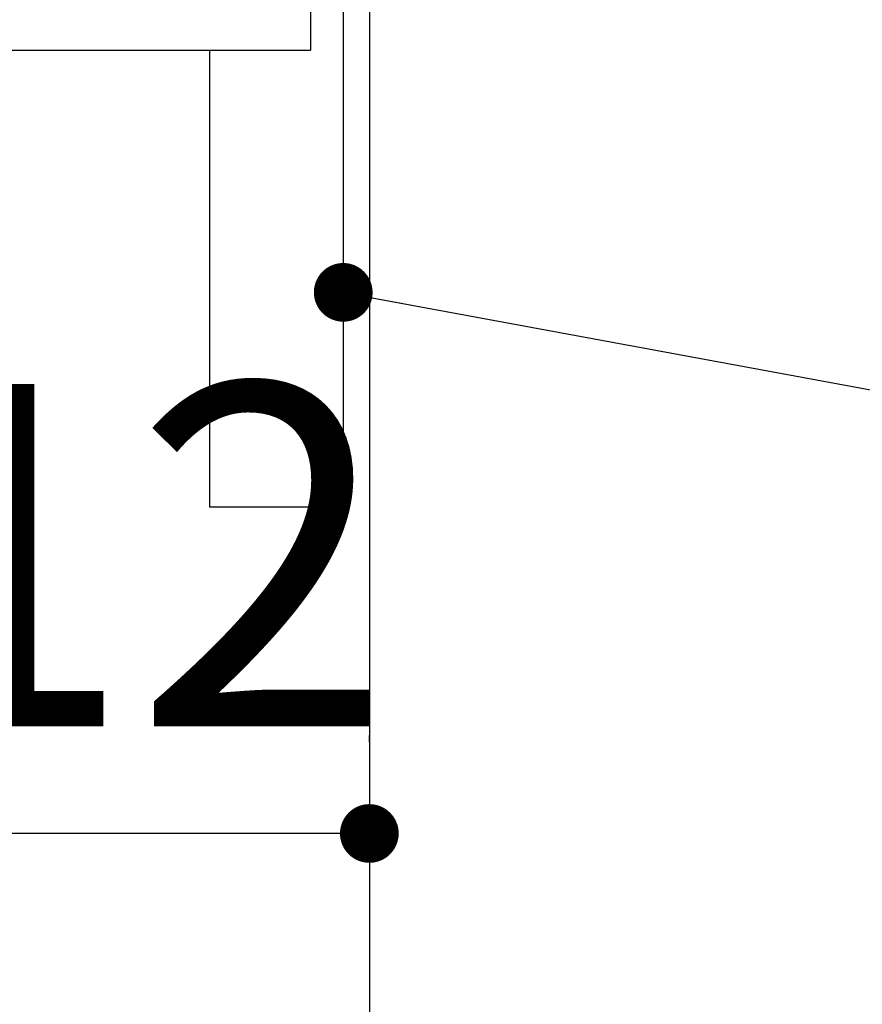
# Model space of a CAD drawing. Units: millimetres. Extents: x 210 to 6060, y -676 to 4229.
# Drawn here: x 1486 to 1615, y 2513 to 2664 of the extents above; entities that cross this region are included whole.
import ezdxf

# ---------------------------------------------------------------- set-up
doc = ezdxf.new("R2010")
doc.units = ezdxf.units.MM
doc.header["$LTSCALE"] = 3.75
doc.layers.add('1', color=7, linetype='Continuous', lineweight=9)
doc.layers.add('2', color=136, linetype='Continuous', lineweight=9, true_color=0x008080)
doc.styles.get("Standard").update_dxf_attribs({"font": 'txt', "bigfont": 'bigfont'})
doc.styles.add('ＭＳ ゴシック', font='txt')
doc.dimstyles.get("Standard").update_dxf_attribs({"dimtxt": 0.18, "dimasz": 0.18, "dimexe": 0.18, "dimexo": 0.0625, "dimgap": 0.09, "dimtad": 0, "dimtih": 1, "dimtoh": 1, "dimdec": 4, "dimzin": 0, "dimdsep": 46, "dimtxsty": 'Standard', "dimcen": 0.09, "dimadec": 0, "dimazin": 0, "dimtfac": 1, "dimtdec": 4, "dimtofl": 0, "dimtmove": 0, "dimatfit": 3, "dimfxl": 1, "dimtolj": 1, "dimtzin": 0, "dimarcsym": 0})

# ---------------------------------------------------------------- blocks, each defined once
blk = doc.blocks.new('_DOT')
at = {"color": 0}
blk.add_line((-0.5, 0), (-1, 0), dxfattribs=at)
at = {"color": 0, "const_width": 0.5}
blk.add_lwpolyline([(-0.25, 0, 1), (0.25, 0, 1)], format="xyb", close=True, dxfattribs=at)
blk = doc.blocks.new('Dim70')
at = {"layer": '2', "color": 136, "linetype": 'Continuous', "lineweight": 30, "true_color": 0x008080}
for p, q in [((1427.82, 2595), (1427.82, 2524.45)), ((1539.82, 2553.46), (1539.82, 2554.45)), ((1539.82, 2539.45), (1427.82, 2539.45))]:
    blk.add_line(p, q, dxfattribs=at)
at = {"layer": '2', "color": 136, "linetype": 'Continuous', "lineweight": 30, "true_color": 0x008080, "xscale": 9, "yscale": 9, "zscale": 9}
for p, rotation in [((1427.82, 2539.45), 179.9999999999998), ((1539.82, 2539.45), 359.9999999999997)]:
    blk.add_blockref('_DOT', p, dxfattribs=dict(at, rotation=rotation))
at = {"layer": '2', "color": 136, "linetype": 'Continuous', "lineweight": 9, "true_color": 0x008080, "insert": (1483.82, 2539.45), "char_height": 52.5, "width": 637.5, "attachment_point": 8, "style": 'ＭＳ ゴシック'}
blk.add_mtext('112', dxfattribs=at)

msp = doc.modelspace()

# ---------------------------------------------------------------- linework, layer by layer
at = {"layer": '1', "color": 7, "linetype": 'Continuous', "lineweight": 30}
for p, q in [((1530.819, 2677.5), (1530.819, 2659.5)), ((1535.819, 2677.5), (1535.819, 2589.5)), ((1539.819, 2677.5), (1539.819, 1437.5)), ((989.819, 2659.5), (1530.819, 2659.5)), ((1515.319, 2659.5), (1515.319, 2589.5)), ((1515.319, 2589.5), (1535.819, 2589.5))]:
    msp.add_line(p, q, dxfattribs=at)
msp.add_lwpolyline([(1535.819, 2622.388), (1670.319, 2597.541)], dxfattribs=at)

# ---------------------------------------------------------------- block references
at = {"layer": '1', "color": 7, "linetype": 'Continuous', "lineweight": 30, "xscale": 9, "yscale": 9, "zscale": 9, "rotation": 169.5336041264573}
msp.add_blockref('_DOT', (1535.819, 2622.388), dxfattribs=at)

# ---------------------------------------------------------------- dimensions: what is measured, and where the dimension line sits
at = {"layer": '2', "color": 136, "linetype": 'Continuous', "lineweight": 30, "true_color": 0x008080}
dim = msp.add_linear_dim(base=(1427.819, 2539.446), p1=(1539.819, 2538.46), p2=(1427.819, 2610), angle=180, dimstyle='Standard', override={"dimscale": 1, "dimtxt": 52.5, "dimasz": 9, "dimexe": 15, "dimexo": 15, "dimgap": 0, "dimtad": 1, "dimtih": 0, "dimtoh": 0, "dimdec": 2, "dimzin": 8, "dimtxsty": 'ＭＳ ゴシック', "dimblk1": 'DOT', "dimblk2": 'DOT', "dimsah": 1, "dimse1": 0, "dimse2": 0, "dimtix": 0, "dimtofl": 1, "dimtmove": 1, "dimatfit": 2, "dimtzin": 8}, dxfattribs=at)
dim.commit()
dim.dimension.update_dxf_attribs({"geometry": 'Dim70', "text_midpoint": (1483.819, 2539.446), "dimtype": 160, "text_rotation": 360})

doc.saveas('drawing.dxf')
